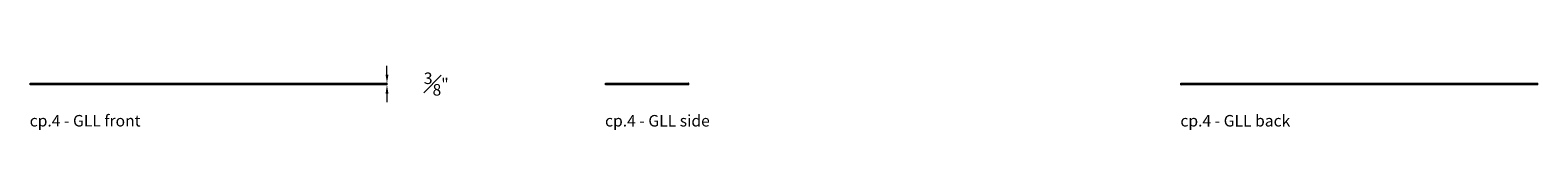
# Model space of a CAD drawing. Extents: x 727 to 1078, y -3767 to 625.
# Drawn here: x 727 to 1075, y -3319 to -3304 of the extents above; entities that cross this region are included whole.
import ezdxf

# ---------------------------------------------------------------- set-up
doc = ezdxf.new("R2010")
doc.units = 0
doc.header["$MEASUREMENT"] = 0
doc.layers.get('0').update_dxf_attribs({"linetype": 'CONTINUOUS'})
doc.layers.get('DEFPOINTS').update_dxf_attribs({"linetype": 'CONTINUOUS'})
doc.layers.add('DIMENSIONS', color=7, linetype='CONTINUOUS', lineweight=5)
doc.layers.add('NOTES', color=7, linetype='CONTINUOUS', lineweight=20)
doc.styles.add('DEFAULT', font='@Arial Unicode MS')
doc.styles.add('PRODUCT NOTES', font='arial.ttf', dxfattribs={"height": 1})
doc.dimstyles.new('DIMENSION_STYLE_01', dxfattribs={"dimtxt": 1, "dimasz": 1, "dimexe": 0.5, "dimexo": 0.5, "dimgap": 0.5, "dimtad": 0, "dimtih": 1, "dimtoh": 1, "dimdec": 3, "dimzin": 0, "dimdsep": 46, "dimlunit": 5, "dimtxsty": 'DEFAULT', "dimcen": 0.5, "dimadec": 0, "dimazin": 0, "dimtfac": 1, "dimtdec": 3, "dimtofl": 0, "dimtmove": 2, "dimatfit": 3, "dimfxl": 1, "dimfrac": 1, "dimtolj": 1, "dimtzin": 0, "dimarcsym": 0})

# ---------------------------------------------------------------- blocks, each defined once
blk = doc.blocks.new('*D155')
at = {"layer": 'DEFPOINTS', "color": 0, "ltscale": 2, "transparency": 16777216}
for p in [(809.03, -3308.4), (809.03, -3308.4), (809.03, -3308.79)]:
    blk.add_point(p, dxfattribs=at)
at = {"layer": 'DIMENSIONS', "ltscale": 2, "transparency": 16777216}
for p, q in [((809.03, -3306.4), (809.03, -3304.4)), ((809.03, -3310.79), (809.03, -3312.79))]:
    blk.add_line(p, q, dxfattribs=at)
for points in [[(808.7, -3306.4), (809.37, -3306.4), (809.03, -3308.4)], [(808.7, -3310.79), (809.37, -3310.79), (809.03, -3308.79)]]:
    blk.add_solid(points, dxfattribs=at)
at = {"layer": 'DIMENSIONS', "ltscale": 2, "transparency": 16777216, "insert": (820.42, -3308.59), "char_height": 2.66, "attachment_point": 5, "style": 'DEFAULT'}
blk.add_mtext('\\A1;{\\H1.000000x;\\S3#8;}"', dxfattribs=at)
blk = doc.blocks.new('A$C06F755C7')
at = {"lineweight": 0}
for points in [[(-41.26, 0.35), (-41.22, 0.39)], [(-41.26, 0.35), (41.26, 0.35)], [(-41.26, 0.04), (-41.26, 0.35)], [(41.26, 0.04), (-41.26, 0.04)], [(-41.26, 0.04), (-41.22, 0)], [(-41.22, 0.39), (41.22, 0.39)], [(41.26, 0.35), (41.22, 0.39)], [(41.26, 0.04), (41.22, 0)], [(41.26, 0.04), (41.26, 0.35)], [(41.22, 0), (-41.22, 0)]]:
    blk.add_open_spline(points, degree=1, dxfattribs=at)
blk = doc.blocks.new('A$C4BA73F37')
at = {"lineweight": 0}
for points in [[(-9.63, 0.35), (-9.59, 0.39)], [(-9.63, 0.35), (9.63, 0.35)], [(-9.63, 0.04), (-9.63, 0.35)], [(-9.63, 0.04), (-9.59, 0)], [(9.63, 0.04), (-9.63, 0.04)], [(-9.59, 0.39), (9.59, 0.39)], [(9.63, 0.35), (9.59, 0.39)], [(9.63, 0.04), (9.59, 0)], [(9.63, 0.04), (9.63, 0.35)], [(9.59, 0), (-9.59, 0)]]:
    blk.add_open_spline(points, degree=1, dxfattribs=at)

msp = doc.modelspace()

# ---------------------------------------------------------------- block references
for name, p in [('A$C06F755C7', (767.8131, -3308.789)), ('A$C4BA73F37', (869.1638, -3308.789)), ('A$C06F755C7', (1033.7821, -3308.789))]:
    msp.add_blockref(name, p)

# ---------------------------------------------------------------- texts
at = {"layer": 'NOTES', "style": 'PRODUCT NOTES'}
for s, p in [('cp.4 - GLL front ', (726.4468, -3318.402)), ('cp.4 - GLL side', (859.4324, -3318.4072, -15.782)), ('cp.4 - GLL back', (992.4172, -3318.4062, 29.957))]:
    msp.add_text(s, height=2.66, dxfattribs=at).set_placement(p)

# ---------------------------------------------------------------- dimensions: what is measured, and where the dimension line sits
at = {"layer": 'DIMENSIONS', "ltscale": 2}
dim = msp.add_linear_dim(base=(809.0336, -3308.3953), p1=(809.0336, -3308.789), p2=(809.0336, -3308.3953), angle=90, dimstyle='DIMENSION_STYLE_01', override={"dimscale": 0, "dimtxt": 2.66, "dimasz": 2, "dimpost": '"', "dimclrd": 256, "dimclre": 256, "dimclrt": 256, "dimlwd": 65535, "dimlwe": 65535}, dxfattribs=at)
dim.commit()
dim.dimension.update_dxf_attribs({"geometry": '*D155', "text_midpoint": (820.4236, -3308.5922)})

doc.saveas('drawing.dxf')
